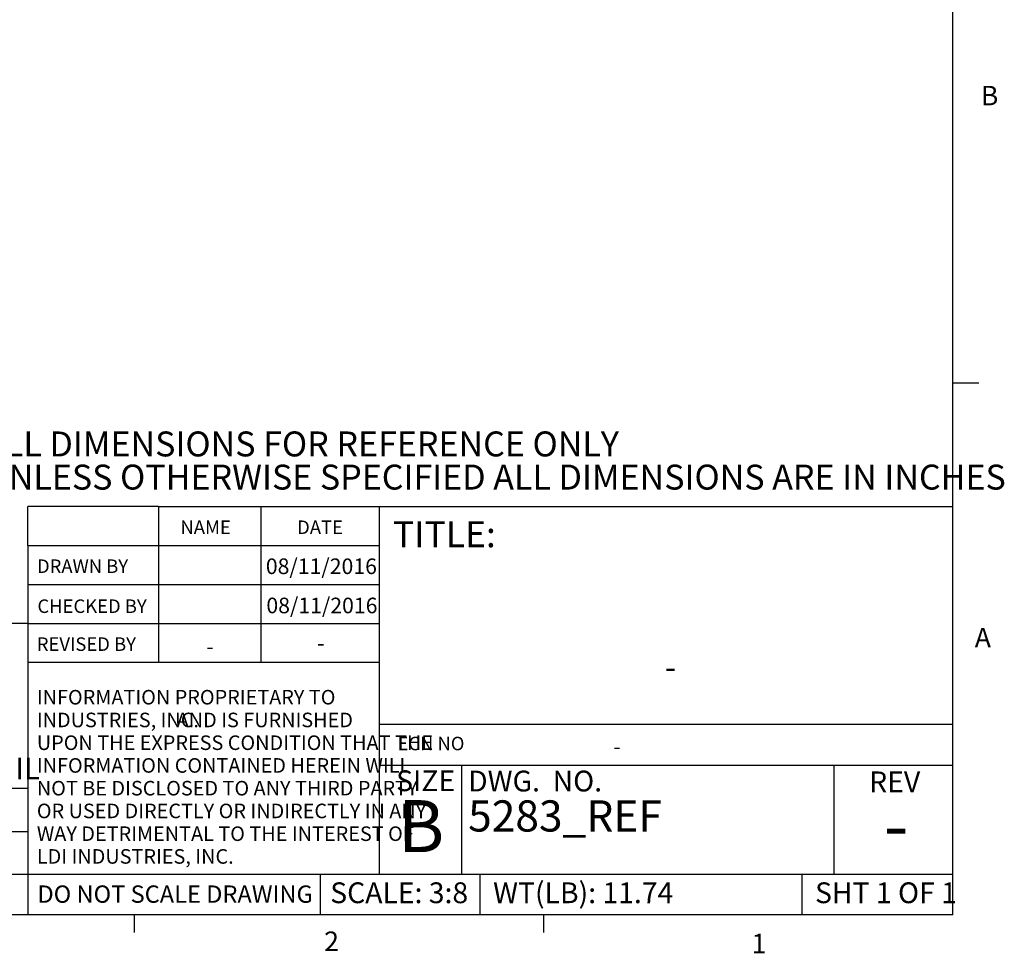
# Model space of a CAD drawing. Units: inches. Extents: x 0.4 to 16.6, y 0.2 to 10.8.
# Drawn here: x 11.9 to 16.6, y 0.2 to 4.7 of the extents above; entities that cross this region are included whole.
import ezdxf

# ---------------------------------------------------------------- set-up
doc = ezdxf.new("R2010")
doc.units = ezdxf.units.IN
doc.header["$MEASUREMENT"] = 0
doc.layers.add('FORMAT', color=7, linetype='Continuous')
doc.styles.add('SLDTEXTSTYLE0', font='TXT', dxfattribs={"width": 0.75})
doc.styles.add('SLDTEXTSTYLE1', font='TXT', dxfattribs={"width": 0.7})
doc.styles.add('SLDTEXTSTYLE2', font='TXT', dxfattribs={"width": 0.622222})
doc.styles.add('SLDTEXTSTYLE3', font='TXT', dxfattribs={"width": 0.675})
doc.styles.add('SLDTEXTSTYLE4', font='TXT', dxfattribs={"width": 0.694444})

# ---------------------------------------------------------------- blocks, each defined once
blk = doc.blocks.new('SW_NOTE_1')
at = {"color": 0, "linetype": 'Continuous', "lineweight": 0, "char_height": 0.07, "attachment_point": 1, "style": 'SLDTEXTSTYLE1'}
for s, insert in [('INFORMATION PROPRIETARY TO', (0, -0.0191)), ('INDUSTRIES, INC.', (0, -0.1285)), ('AND IS FURNISHED', (0.6727, -0.1285)), ('UPON THE EXPRESS CONDITION THAT THE', (0, -0.2379)), ('INFORMATION CONTAINED HEREIN WILL', (0, -0.3472)), ('NOT BE DISCLOSED TO ANY THIRD PARTY', (0, -0.4566)), ('OR USED DIRECTLY OR INDIRECTLY IN ANY', (0, -0.566)), ('WAY DETRIMENTAL TO THE INTEREST OF', (0, -0.6754)), ('LDI INDUSTRIES, INC.', (0, -0.7847))]:
    blk.add_mtext(s, dxfattribs=dict(at, insert=insert))
blk = doc.blocks.new('SW_NOTE_2')
at = {"color": 0, "linetype": 'Continuous', "lineweight": 0, "char_height": 0.12, "attachment_point": 1, "style": 'SLDTEXTSTYLE0'}
for s, insert in [('ALL DIMENSIONS FOR REFERENCE ONLY', (0, 0.1547)), ('UNLESS OTHERWISE SPECIFIED ALL DIMENSIONS ARE IN INCHES', (0, -0.0047))]:
    blk.add_mtext(s, dxfattribs=dict(at, insert=insert))

msp = doc.modelspace()

# ---------------------------------------------------------------- linework, layer by layer
at = {"color": 7, "linetype": 'Continuous', "lineweight": 25}
for p, q in [((16.3763, 0.3921), (16.3763, 10.6421)), ((16.3763, 2.9503), (16.5013, 2.9503)), ((12.5551, 2.3564), (11.926, 2.3564)), ((11.926, 2.1689), (11.926, 2.3564)), ((12.5551, 2.3564), (16.3763, 2.3564)), ((12.5551, 2.3564), (12.5551, 1.6064)), ((13.047, 2.3564), (13.047, 1.6064)), ((13.6175, 2.3564), (13.6175, 0.5883)), ((11.926, 2.1689), (11.926, 0.3921)), ((11.926, 2.1689), (13.6175, 2.1689)), ((11.926, 1.9814), (13.6175, 1.9814)), ((11.926, 1.7939), (9.6458, 1.7939)), ((11.926, 1.7939), (13.6175, 1.7939)), ((13.6175, 1.6064), (11.926, 1.6064)), ((13.6175, 1.3102), (16.3763, 1.3102)), ((13.6175, 1.1119), (16.3763, 1.1119)), ((14.0131, 1.1119), (14.0131, 0.5883)), ((15.8043, 1.1119), (15.8043, 0.5883)), ((11.926, 0.9995), (9.6458, 0.9995)), ((9.6458, 0.7931), (11.926, 0.7931)), ((9.6458, 0.5883), (11.926, 0.5883)), ((11.926, 0.5883), (16.3763, 0.5883)), ((13.3332, 0.5883), (13.3332, 0.3921)), ((14.1011, 0.5883), (14.1011, 0.3921)), ((15.6508, 0.5883), (15.6508, 0.3921)), ((16.3763, 0.3921), (0.6263, 0.3921)), ((12.4385, 0.3921), (12.4385, 0.3073)), ((14.4073, 0.3921), (14.4073, 0.3073))]:
    msp.add_line(p, q, dxfattribs=at)

# ---------------------------------------------------------------- block references
at = {"color": 7, "linetype": 'Continuous', "lineweight": 0}
for name, p in [('SW_NOTE_2', (11.7167, 2.5623)), ('SW_NOTE_1', (11.9699, 1.4932))]:
    msp.add_blockref(name, p, dxfattribs=at)

# ---------------------------------------------------------------- texts
for s, insert, char_height, attachment_point, style in [('B', (16.5115, 4.3791), 0.0938, 1, 'SLDTEXTSTYLE0'), ('NAME', (12.6608, 2.2889), 0.065, 1, 'SLDTEXTSTYLE0'), ('DATE', (13.2221, 2.2889), 0.065, 1, 'SLDTEXTSTYLE0'), ('TITLE:', (13.6832, 2.2854), 0.125, 1, 'SLDTEXTSTYLE0'), ('DRAWN BY', (11.9706, 2.1016), 0.065, 1, 'SLDTEXTSTYLE0'), ('CHECKED BY', (11.9727, 1.9093), 0.065, 1, 'SLDTEXTSTYLE0'), ('A', (16.4821, 1.7726), 0.0938, 1, 'SLDTEXTSTYLE0'), ('REVISED BY', (11.9698, 1.7268), 0.065, 1, 'SLDTEXTSTYLE0'), ('ECN NO', (13.7045, 1.2489), 0.065, 1, 'SLDTEXTSTYLE0'), ('MANITOWOC, WI            HUNTLEY, IL', (9.687, 1.1485), 0.104167, 1, 'SLDTEXTSTYLE2'), ('SIZE', (13.6983, 1.0873), 0.1, 1, 'SLDTEXTSTYLE0'), ('DWG.  NO.', (14.0448, 1.0859), 0.1, 1, 'SLDTEXTSTYLE4'), ('REV', (15.9741, 1.082), 0.1, 1, 'SLDTEXTSTYLE0'), ('B', (13.7062, 0.9442), 0.25, 1, 'SLDTEXTSTYLE0'), ('DO NOT SCALE DRAWING', (12.6352, 0.5339), 0.083333, 2, 'SLDTEXTSTYLE0'), ('SCALE: 3:8', (13.3813, 0.5487), 0.1, 1, 'SLDTEXTSTYLE0'), ('WT(LB): 11.74', (14.165, 0.5487), 0.1, 1, 'SLDTEXTSTYLE0'), ('SHT 1 OF 1', (15.7138, 0.5487), 0.1, 1, 'SLDTEXTSTYLE3'), ('2', (13.3523, 0.3124), 0.0938, 1, 'SLDTEXTSTYLE0'), ('1', (15.4083, 0.3014), 0.0938, 1, 'SLDTEXTSTYLE0')]:
    msp.add_mtext(s, dxfattribs=dict(at, insert=insert, char_height=char_height, attachment_point=attachment_point, style=style))
at = {"layer": 'FORMAT', "style": 'SLDTEXTSTYLE0'}
for s, insert, char_height, attachment_point in [('08/11/2016', (13.3388, 2.1063), 0.075, 2), ('08/11/2016', (13.3414, 1.9178), 0.075, 2), ('-', (12.8033, 1.7206), 0.075, 2), ('-', (13.3361, 1.737), 0.075, 2), ('-', (15.018, 1.6413), 0.1146, 2), ('-', (14.7612, 1.2395), 0.075, 2), ('5283_REF', (14.0448, 0.9431), 0.15, 1), ('-', (16.1037, 0.9497), 0.25, 2)]:
    msp.add_mtext(s, dxfattribs=dict(at, insert=insert, char_height=char_height, attachment_point=attachment_point))

doc.saveas('drawing.dxf')
